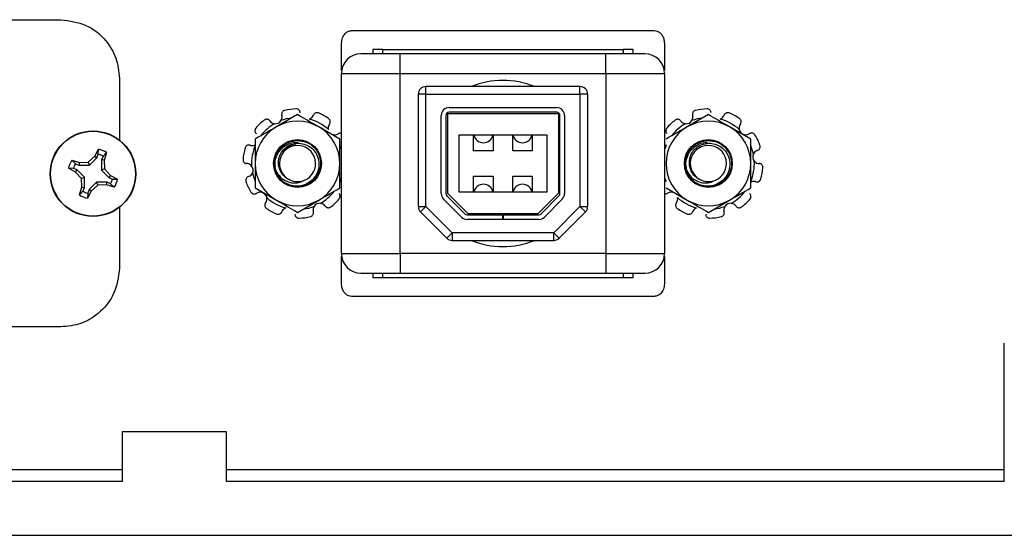
# Model space of a CAD drawing. Units: inches. Extents: x 0.4 to 8, y 0.3 to 10.7.
# Drawn here: x 2.1 to 3, y 4.8 to 5.3 of the extents above; entities that cross this region are included whole.
import ezdxf

# ---------------------------------------------------------------- set-up
doc = ezdxf.new("R2010")
doc.units = ezdxf.units.IN
doc.header["$MEASUREMENT"] = 0

msp = doc.modelspace()

# ---------------------------------------------------------------- linework, layer by layer
at = {"color": 7, "linetype": 'Continuous', "lineweight": 25}
for p, q in [((1.84937, 5.28364), (2.17437, 5.28364)), ((2.42217, 5.27433), (2.67999, 5.27433)), ((2.41358, 5.24021), (2.41358, 5.26363)), ((2.68858, 5.26363), (2.68858, 5.24021)), ((2.44019, 5.2581), (2.44019, 5.25452)), ((2.44872, 5.2581), (2.44019, 5.2581)), ((2.44872, 5.25452), (2.44872, 5.2581)), ((2.44872, 5.2581), (2.65344, 5.2581)), ((2.46341, 5.23786), (2.46341, 5.25452)), ((2.63874, 5.25452), (2.46341, 5.25452)), ((2.63874, 5.23786), (2.63874, 5.25452)), ((2.65344, 5.2581), (2.65344, 5.25452)), ((2.66197, 5.2581), (2.65344, 5.2581)), ((2.66197, 5.25452), (2.66197, 5.2581)), ((2.41341, 5.23786), (2.46341, 5.23786)), ((2.41341, 5.08413), (2.41341, 5.23786)), ((2.46341, 5.23786), (2.63874, 5.23786)), ((2.46341, 5.08413), (2.46341, 5.23786)), ((2.63874, 5.23786), (2.68874, 5.23786)), ((2.63874, 5.23786), (2.63874, 5.08413)), ((2.68874, 5.23786), (2.68874, 5.08413)), ((2.22437, 5.23364), (2.22437, 5.181)), ((2.48546, 5.22005), (2.48546, 5.22661)), ((2.61669, 5.22661), (2.48546, 5.22661)), ((2.61669, 5.22005), (2.61669, 5.22661)), ((2.4789, 5.22005), (2.4789, 5.12434)), ((2.48546, 5.22005), (2.4789, 5.22005)), ((2.48546, 5.12434), (2.48546, 5.22005)), ((2.48546, 5.22005), (2.61669, 5.22005)), ((2.61669, 5.22005), (2.61669, 5.12434)), ((2.62326, 5.22005), (2.61669, 5.22005)), ((2.62326, 5.12434), (2.62326, 5.22005)), ((2.37608, 5.20266), (2.35803, 5.19225)), ((2.49858, 5.13528), (2.49858, 5.20196)), ((2.50252, 5.20196), (2.50252, 5.13528)), ((2.50374, 5.20366), (2.59841, 5.20366)), ((2.50374, 5.20366), (2.50374, 5.13566)), ((2.50525, 5.20863), (2.5969, 5.20863)), ((2.5969, 5.20469), (2.50525, 5.20469)), ((2.59841, 5.20366), (2.59841, 5.13566)), ((2.59963, 5.13528), (2.59963, 5.20196)), ((2.60357, 5.20196), (2.60357, 5.13528)), ((2.72608, 5.20266), (2.70803, 5.19225)), ((2.41217, 5.18183), (2.39412, 5.19225)), ((2.76217, 5.18183), (2.74412, 5.19225)), ((2.51374, 5.13666), (2.51374, 5.18533)), ((2.51374, 5.18533), (2.58841, 5.18533)), ((2.52608, 5.17166), (2.52608, 5.18533)), ((2.54274, 5.18533), (2.54274, 5.17166)), ((2.55941, 5.17166), (2.55941, 5.18533)), ((2.57608, 5.18533), (2.57608, 5.17166)), ((2.58841, 5.18533), (2.58841, 5.13666)), ((2.19781, 5.16203), (2.20326, 5.16713)), ((2.20326, 5.16713), (2.20644, 5.17325)), ((2.20326, 5.16713), (2.20512, 5.16589)), ((2.20512, 5.16589), (2.20637, 5.16891)), ((2.20637, 5.16891), (2.20644, 5.17325)), ((2.2104, 5.16724), (2.20914, 5.16422)), ((2.21343, 5.17036), (2.2104, 5.16724)), ((2.21343, 5.17036), (2.21133, 5.16378)), ((2.54274, 5.17166), (2.52608, 5.17166)), ((2.57608, 5.17166), (2.55941, 5.17166)), ((2.18377, 5.16387), (2.19034, 5.16178)), ((2.18377, 5.16387), (2.18689, 5.16085)), ((2.18689, 5.16085), (2.18991, 5.15959)), ((2.19034, 5.16178), (2.18991, 5.15959)), ((2.18991, 5.15959), (2.19882, 5.15959)), ((2.19034, 5.16178), (2.19781, 5.16203)), ((2.19781, 5.16203), (2.19882, 5.15959)), ((2.19882, 5.15959), (2.20512, 5.16589)), ((2.20914, 5.16422), (2.20914, 5.15531)), ((2.21133, 5.16378), (2.20914, 5.16422)), ((2.21133, 5.16378), (2.21158, 5.15632)), ((2.3576, 5.155), (2.35639, 5.16099)), ((2.7076, 5.155), (2.70639, 5.16099)), ((2.187, 5.15371), (2.18087, 5.15689)), ((2.18522, 5.15682), (2.18087, 5.15689)), ((2.18824, 5.15557), (2.18522, 5.15682)), ((2.187, 5.15371), (2.18824, 5.15557)), ((2.19209, 5.14826), (2.187, 5.15371)), ((2.19453, 5.14927), (2.18824, 5.15557)), ((2.21158, 5.15632), (2.20914, 5.15531)), ((2.20914, 5.15531), (2.21544, 5.14901)), ((2.21158, 5.15632), (2.21668, 5.15086)), ((2.21668, 5.15086), (2.21544, 5.14901)), ((2.21668, 5.15086), (2.22281, 5.14769)), ((2.52608, 5.15033), (2.54274, 5.15033)), ((2.52608, 5.13666), (2.52608, 5.15033)), ((2.54274, 5.15033), (2.54274, 5.13666)), ((2.55941, 5.15033), (2.57608, 5.15033)), ((2.55941, 5.13666), (2.55941, 5.15033)), ((2.57608, 5.15033), (2.57608, 5.13666)), ((2.19209, 5.14826), (2.19453, 5.14927)), ((2.19234, 5.14079), (2.19209, 5.14826)), ((2.19453, 5.14036), (2.19453, 5.14927)), ((2.20486, 5.14498), (2.19856, 5.13869)), ((2.20587, 5.14254), (2.20041, 5.13745)), ((2.21377, 5.14498), (2.20486, 5.14498)), ((2.20587, 5.14254), (2.20486, 5.14498)), ((2.21333, 5.14279), (2.20587, 5.14254)), ((2.21333, 5.14279), (2.21377, 5.14498)), ((2.21991, 5.1407), (2.21333, 5.14279)), ((2.21679, 5.14373), (2.21377, 5.14498)), ((2.21544, 5.14901), (2.21846, 5.14775)), ((2.21991, 5.1407), (2.21679, 5.14373)), ((2.21846, 5.14775), (2.22281, 5.14769)), ((2.19025, 5.13422), (2.19234, 5.14079)), ((2.19025, 5.13422), (2.19328, 5.13734)), ((2.19234, 5.14079), (2.19453, 5.14036)), ((2.19328, 5.13734), (2.19453, 5.14036)), ((2.20041, 5.13745), (2.19724, 5.13132)), ((2.19731, 5.13567), (2.19724, 5.13132)), ((2.19856, 5.13869), (2.19731, 5.13567)), ((2.20041, 5.13745), (2.19856, 5.13869)), ((2.33999, 5.14016), (2.35803, 5.12974)), ((2.37538, 5.14172), (2.37829, 5.14143)), ((2.50374, 5.13566), (2.52108, 5.11833)), ((2.58841, 5.13666), (2.51374, 5.13666)), ((2.58108, 5.11833), (2.59841, 5.13566)), ((2.68999, 5.14016), (2.70803, 5.12974)), ((2.72476, 5.14178), (2.72829, 5.14143)), ((2.37608, 5.11932), (2.39412, 5.12974)), ((2.51579, 5.11531), (2.50054, 5.13056)), ((2.50332, 5.13335), (2.51858, 5.11809)), ((2.58358, 5.11809), (2.59883, 5.13335)), ((2.60162, 5.13056), (2.58636, 5.11531)), ((2.72608, 5.11932), (2.74412, 5.12974)), ((2.22437, 5.12357), (2.22437, 5.07164)), ((2.4789, 5.12434), (2.48546, 5.12434)), ((2.48082, 5.1197), (2.48546, 5.12434)), ((2.48082, 5.1197), (2.50322, 5.0973)), ((2.50786, 5.10194), (2.48546, 5.12434)), ((2.52051, 5.11729), (2.55074, 5.11729)), ((2.52108, 5.11833), (2.58108, 5.11833)), ((2.55074, 5.11729), (2.55074, 5.11335)), ((2.55141, 5.11729), (2.58165, 5.11729)), ((2.55141, 5.11335), (2.55141, 5.11729)), ((2.61669, 5.12434), (2.59429, 5.10194)), ((2.59893, 5.0973), (2.62133, 5.1197)), ((2.61669, 5.12434), (2.62326, 5.12434)), ((2.62133, 5.1197), (2.61669, 5.12434)), ((2.55074, 5.11335), (2.52051, 5.11335)), ((2.58165, 5.11335), (2.55141, 5.11335)), ((2.50322, 5.0973), (2.50786, 5.10194)), ((2.59429, 5.10194), (2.50786, 5.10194)), ((2.50786, 5.10194), (2.50786, 5.09537)), ((2.59429, 5.09537), (2.59429, 5.10194)), ((2.59429, 5.10194), (2.59893, 5.0973)), ((2.50786, 5.09537), (2.59429, 5.09537)), ((2.41341, 5.08413), (2.46341, 5.08413)), ((2.46341, 5.08413), (2.46341, 5.06746)), ((2.63874, 5.08413), (2.46341, 5.08413)), ((2.63874, 5.08413), (2.63874, 5.06746)), ((2.63874, 5.08413), (2.68874, 5.08413)), ((2.41358, 5.05835), (2.41358, 5.08178)), ((2.68858, 5.08178), (2.68858, 5.05835)), ((2.44019, 5.06746), (2.44019, 5.06388)), ((2.44872, 5.06388), (2.44872, 5.06746)), ((2.46341, 5.06746), (2.63874, 5.06746)), ((2.65344, 5.06746), (2.65344, 5.06388)), ((2.66197, 5.06388), (2.66197, 5.06746)), ((2.44019, 5.06388), (2.44872, 5.06388)), ((2.44872, 5.06388), (2.65344, 5.06388)), ((2.65344, 5.06388), (2.66197, 5.06388)), ((2.67999, 5.04766), (2.42217, 5.04766)), ((2.17437, 5.02164), (1.84937, 5.02164)), ((2.9782, 4.88988), (2.9782, 5.00793)), ((2.227, 4.88988), (2.227, 4.93254)), ((2.227, 4.93254), (2.31533, 4.93254)), ((2.31533, 4.93254), (2.31533, 4.88988)), ((2.227, 4.89965), (1.67932, 4.89965)), ((2.9782, 4.89965), (2.31533, 4.89965)), ((2.227, 4.88988), (1.67932, 4.88988)), ((2.9782, 4.88988), (2.31533, 4.88988)), ((1.5809, 4.84393), (3.07658, 4.84393))]:
    msp.add_line(p, q, dxfattribs=at)
at = {"color": 7, "linetype": 'Continuous', "lineweight": 25, "flags": 128}
for points in [[(2.68999, 5.17623), (2.68918, 5.17415), (2.68874, 5.17285)], [(2.41217, 5.14576), (2.41297, 5.14783), (2.41341, 5.14913)]]:
    msp.add_lwpolyline(points, dxfattribs=at)
at = {"color": 7, "linetype": 'Continuous', "lineweight": 25}
for centre, radius in [((2.20184, 5.15229), 0.0365), ((2.20184, 5.15229), 0.03617), ((2.37608, 5.16099), 0.0204), ((2.72608, 5.16099), 0.0204)]:
    msp.add_circle(centre, radius, dxfattribs=at)
for centre, radius, start, end in [((2.43008, 5.23786), 0.01667, 90, 180), ((2.67208, 5.23786), 0.01667, 0, 90), ((2.48546, 5.22005), 0.00656, 90, 180), ((2.55108, 5.16099), 0.07087, 67.80839, 112.19161), ((2.61669, 5.22005), 0.00656, 0, 90), ((2.37608, 5.16099), 0.04659, 91.39977, 103.60023), ((2.37608, 5.16099), 0.04659, 55.39977, 67.60023), ((2.50525, 5.20196), 0.00667, 90, 180), ((2.50525, 5.20196), 0.00273, 90, 180), ((2.5969, 5.20196), 0.00667, 0, 90), ((2.5969, 5.20196), 0.00273, 0, 90), ((2.72608, 5.16099), 0.04659, 91.39977, 103.60023), ((2.72608, 5.16099), 0.04659, 55.39977, 67.60023), ((2.37608, 5.16099), 0.03609, 120, 180), ((2.37608, 5.16099), 0.04659, 127.39977, 139.60023), ((2.37608, 5.16099), 0.03917, 119.87669, 142.88555), ((2.35715, 5.20067), 0.00574, 264.09777, 326.90223), ((2.37608, 5.16099), 0.03609, 60, 120), ((2.37608, 5.16099), 0.03917, 97.11445, 111.12331), ((2.37608, 5.16099), 0.03917, 47.87669, 75.12331), ((2.37608, 5.16099), 0.03609, 0, 60), ((2.72608, 5.16099), 0.03609, 120, 180), ((2.72608, 5.16099), 0.04659, 127.39977, 139.60023), ((2.72608, 5.16099), 0.03917, 119.87669, 142.88555), ((2.70715, 5.20067), 0.00574, 264.09777, 326.90223), ((2.72608, 5.16099), 0.03609, 60, 120), ((2.72608, 5.16099), 0.03917, 97.11445, 111.12331), ((2.72608, 5.16099), 0.03917, 47.87669, 75.12331), ((2.72608, 5.16099), 0.03609, 0, 60), ((2.53441, 5.18699), 0.00833, 191.53696, 348.46304), ((2.56774, 5.18699), 0.00833, 191.53696, 348.46304), ((2.75796, 5.19125), 0.00574, 192.09777, 254.90223), ((2.72608, 5.16099), 0.04659, 19.39977, 31.60023), ((2.37608, 5.16099), 0.03917, 157.11445, 183.12331), ((2.37608, 5.16099), 0.01542, 292.81924, 247.18076), ((2.37608, 5.16099), 0.03917, 17.62803, 22.88555), ((2.72608, 5.16099), 0.01542, 292.81924, 247.18076), ((2.72608, 5.16099), 0.03917, 11.87669, 22.88555), ((2.20184, 5.15229), 0.01723, 60.20834, 74.74631), ((2.20184, 5.15229), 0.02147, 57.32838, 77.62627), ((2.37608, 5.16099), 0.04659, 163.39977, 175.60023), ((2.76966, 5.16673), 0.00574, 156.09777, 218.90223), ((2.20184, 5.15229), 0.02147, 147.32838, 167.62627), ((2.20184, 5.15229), 0.01723, 150.20834, 164.74631), ((2.3325, 5.15525), 0.00574, 336.09777, 38.90223), ((2.37608, 5.16099), 0.03609, 180, 240), ((2.37608, 5.16099), 0.03609, 300, 0), ((2.72608, 5.16099), 0.03609, 180, 240), ((2.72608, 5.16099), 0.03609, 300, 0), ((2.72608, 5.16099), 0.03917, 337.11445, 3.12331), ((2.37608, 5.16099), 0.03917, 191.87669, 202.88555), ((2.37608, 5.16099), 0.01969, 193.17262, 238.73284), ((2.72608, 5.16099), 0.01969, 193.17262, 238.73284), ((2.72608, 5.16099), 0.04659, 343.39977, 355.60023), ((2.20184, 5.15229), 0.01723, 330.20834, 344.74631), ((2.20184, 5.15229), 0.02147, 327.32838, 347.62627), ((2.37608, 5.16099), 0.04659, 199.39977, 211.60023), ((2.37608, 5.16099), 0.01542, 247.18076, 292.81924), ((2.53441, 5.13499), 0.00833, 11.53696, 168.46304), ((2.56774, 5.13499), 0.00833, 11.53696, 168.46304), ((2.72608, 5.16099), 0.03917, 197.62803, 202.88555), ((2.72608, 5.16099), 0.01542, 247.18076, 292.81924), ((2.20184, 5.15229), 0.02147, 237.32838, 257.62627), ((2.20184, 5.15229), 0.01723, 240.20834, 254.74631), ((2.34419, 5.13073), 0.00574, 12.09777, 74.90223), ((2.37608, 5.16099), 0.01969, 264.95342, 276.45188), ((2.37608, 5.16099), 0.03917, 299.87669, 322.88555), ((2.50525, 5.13528), 0.00667, 180, 225), ((2.50525, 5.13528), 0.00273, 180, 225), ((2.5969, 5.13528), 0.00273, 315, 0), ((2.5969, 5.13528), 0.00667, 315, 0), ((2.72608, 5.16099), 0.01969, 264.95342, 276.45188), ((2.72608, 5.16099), 0.03917, 299.87669, 322.88555), ((2.37608, 5.16099), 0.03917, 227.87669, 255.12331), ((2.37608, 5.16099), 0.03609, 240, 300), ((2.395, 5.12132), 0.00574, 84.09777, 146.90223), ((2.37608, 5.16099), 0.04659, 307.39977, 319.60023), ((2.72608, 5.16099), 0.03917, 227.87669, 255.12331), ((2.72608, 5.16099), 0.03609, 240, 300), ((2.745, 5.12132), 0.00574, 84.09777, 146.90223), ((2.72608, 5.16099), 0.04659, 307.39977, 319.60023), ((2.37608, 5.16099), 0.04659, 235.39977, 247.60023), ((2.37608, 5.16099), 0.03917, 277.11445, 291.12331), ((2.48546, 5.12434), 0.00656, 180, 225), ((2.52051, 5.12002), 0.00273, 225, 270), ((2.58165, 5.12002), 0.00273, 270, 315), ((2.61669, 5.12434), 0.00656, 315, 0), ((2.72608, 5.16099), 0.04659, 235.39977, 247.60023), ((2.72608, 5.16099), 0.03917, 277.11445, 291.12331), ((2.37608, 5.16099), 0.04659, 271.39977, 283.60023), ((2.52051, 5.12002), 0.00667, 225, 270), ((2.58165, 5.12002), 0.00667, 270, 315), ((2.72608, 5.16099), 0.04659, 271.39977, 283.60023), ((2.50786, 5.10194), 0.00656, 225, 270), ((2.55108, 5.16099), 0.07087, 247.80839, 292.19161), ((2.59429, 5.10194), 0.00656, 270, 315), ((2.43008, 5.08413), 0.01667, 180, 270), ((2.67208, 5.08413), 0.01667, 270, 0)]:
    msp.add_arc(centre, radius, start, end, dxfattribs=at)
for points, knots in [([(2.17437, 5.28364), (2.18177, 5.28267), (2.19638, 5.28075), (2.21264, 5.26744), (2.22257, 5.25113), (2.22376, 5.23954), (2.22437, 5.23364)], [0, 0, 0, 0, 0.282324, 0.556917, 0.77455, 1, 1, 1, 1]), ([(2.41358, 5.26363), (2.41374, 5.26521), (2.41404, 5.26821), (2.41626, 5.27171), (2.41908, 5.27391), (2.42115, 5.27419), (2.42217, 5.27433)], [0, 0, 0, 0, 0.310432, 0.592965, 0.798887, 1, 1, 1, 1]), ([(2.67999, 5.27433), (2.68085, 5.27423), (2.68259, 5.27403), (2.68489, 5.27257), (2.68684, 5.27034), (2.68829, 5.26728), (2.68848, 5.26488), (2.68858, 5.26363)], [0, 0, 0, 0, 0.170712, 0.34325, 0.524885, 0.753692, 1, 1, 1, 1]), ([(2.46341, 5.25452), (2.45922, 5.25452), (2.45275, 5.25452), (2.44498, 5.25452), (2.43968, 5.25452), (2.43537, 5.25452), (2.43122, 5.25452), (2.43053, 5.25452), (2.43008, 5.25452)], [0, 0, 0, 0, 0.239443, 0.369654, 0.5, 0.630211, 0.760557, 1, 1, 1, 1]), ([(2.67208, 5.25452), (2.67163, 5.25452), (2.67094, 5.25452), (2.66679, 5.25452), (2.66248, 5.25452), (2.65718, 5.25452), (2.64941, 5.25452), (2.64294, 5.25452), (2.63874, 5.25452)], [0, 0, 0, 0, 0.239443, 0.369654, 0.5, 0.630211, 0.760557, 1, 1, 1, 1]), ([(2.36196, 5.19753), (2.36226, 5.19811), (2.36286, 5.19926), (2.36296, 5.20094), (2.36275, 5.2019), (2.36267, 5.20223)], [0, 0, 0, 0, 0.391423, 0.78574, 1, 1, 1, 1]), ([(2.36512, 5.20627), (2.36477, 5.20615), (2.36406, 5.2059), (2.36322, 5.20513), (2.36268, 5.20415), (2.36249, 5.20314), (2.36262, 5.20251), (2.36267, 5.20223)], [0, 0, 0, 0, 0.209599, 0.419197, 0.628799, 0.838421, 1, 1, 1, 1]), ([(2.37835, 5.2043), (2.37832, 5.20466), (2.37826, 5.20539), (2.3777, 5.20636), (2.37686, 5.2071), (2.37589, 5.20752), (2.37523, 5.20755), (2.37494, 5.20757)], [0, 0, 0, 0, 0.209623, 0.419245, 0.628874, 0.838493, 1, 1, 1, 1]), ([(2.39412, 5.19225), (2.3937, 5.19249), (2.3876, 5.19601), (2.38163, 5.19946), (2.37608, 5.20266)], [0, 0, 0, 0, 0.07015, 1, 1, 1, 1]), ([(2.38614, 5.19885), (2.38671, 5.19914), (2.38788, 5.19973), (2.38895, 5.20102), (2.38934, 5.20192), (2.38947, 5.20224)], [0, 0, 0, 0, 0.391423, 0.78574, 1, 1, 1, 1]), ([(2.39383, 5.20406), (2.39347, 5.20417), (2.39275, 5.20439), (2.39161, 5.20426), (2.39061, 5.20379), (2.38986, 5.20307), (2.38959, 5.20249), (2.38947, 5.20224)], [0, 0, 0, 0, 0.209599, 0.419197, 0.628799, 0.838421, 1, 1, 1, 1]), ([(2.71196, 5.19753), (2.71226, 5.19811), (2.71286, 5.19926), (2.71296, 5.20094), (2.71275, 5.2019), (2.71267, 5.20223)], [0, 0, 0, 0, 0.391423, 0.78574, 1, 1, 1, 1]), ([(2.71512, 5.20627), (2.71477, 5.20615), (2.71406, 5.2059), (2.71322, 5.20513), (2.71268, 5.20415), (2.71249, 5.20314), (2.71262, 5.20251), (2.71267, 5.20223)], [0, 0, 0, 0, 0.209599, 0.419197, 0.628799, 0.838421, 1, 1, 1, 1]), ([(2.72835, 5.2043), (2.72832, 5.20466), (2.72826, 5.20539), (2.7277, 5.20636), (2.72686, 5.2071), (2.72589, 5.20752), (2.72523, 5.20755), (2.72494, 5.20757)], [0, 0, 0, 0, 0.209623, 0.419245, 0.628874, 0.838493, 1, 1, 1, 1]), ([(2.74412, 5.19225), (2.7437, 5.19249), (2.7376, 5.19601), (2.73163, 5.19946), (2.72608, 5.20266)], [0, 0, 0, 0, 0.07015, 1, 1, 1, 1]), ([(2.73614, 5.19885), (2.73671, 5.19914), (2.73788, 5.19973), (2.73895, 5.20102), (2.73934, 5.20192), (2.73947, 5.20224)], [0, 0, 0, 0, 0.391423, 0.78574, 1, 1, 1, 1]), ([(2.74383, 5.20406), (2.74347, 5.20417), (2.74275, 5.20439), (2.74161, 5.20426), (2.74061, 5.20379), (2.73986, 5.20307), (2.73959, 5.20249), (2.73947, 5.20224)], [0, 0, 0, 0, 0.209599, 0.419197, 0.628799, 0.838421, 1, 1, 1, 1]), ([(2.35803, 5.19225), (2.35761, 5.192), (2.35151, 5.18848), (2.34554, 5.18503), (2.33999, 5.18183)], [0, 0, 0, 0, 0.07015, 1, 1, 1, 1]), ([(2.35246, 5.19736), (2.35222, 5.19764), (2.35175, 5.19819), (2.35072, 5.19865), (2.34961, 5.19876), (2.34858, 5.19852), (2.34802, 5.19816), (2.34778, 5.198)], [0, 0, 0, 0, 0.209623, 0.419245, 0.628874, 0.838493, 1, 1, 1, 1]), ([(2.35246, 5.19736), (2.35255, 5.19724), (2.35304, 5.19659), (2.3542, 5.19562), (2.35561, 5.19508), (2.35642, 5.19498), (2.35656, 5.19496)], [0, 0, 0, 0, 0.093495, 0.504698, 0.913018, 1, 1, 1, 1]), ([(2.40337, 5.19469), (2.40306, 5.19419), (2.4024, 5.19312), (2.40214, 5.19145), (2.4023, 5.19042), (2.40235, 5.19005)], [0, 0, 0, 0, 0.363891, 0.772453, 1, 1, 1, 1]), ([(2.40337, 5.19469), (2.40356, 5.195), (2.40393, 5.19563), (2.40405, 5.19674), (2.40381, 5.19783), (2.40327, 5.19874), (2.40276, 5.19916), (2.40253, 5.19934)], [0, 0, 0, 0, 0.209623, 0.419245, 0.628874, 0.838493, 1, 1, 1, 1]), ([(2.70803, 5.19225), (2.70761, 5.192), (2.70151, 5.18848), (2.69554, 5.18503), (2.68999, 5.18183)], [0, 0, 0, 0, 0.07015, 1, 1, 1, 1]), ([(2.70246, 5.19736), (2.70222, 5.19764), (2.70175, 5.19819), (2.70072, 5.19865), (2.69961, 5.19876), (2.69858, 5.19852), (2.69802, 5.19816), (2.69778, 5.198)], [0, 0, 0, 0, 0.209623, 0.419245, 0.628874, 0.838493, 1, 1, 1, 1]), ([(2.70246, 5.19736), (2.70255, 5.19724), (2.70304, 5.19659), (2.7042, 5.19562), (2.70561, 5.19508), (2.70642, 5.19498), (2.70656, 5.19496)], [0, 0, 0, 0, 0.093495, 0.504698, 0.913018, 1, 1, 1, 1]), ([(2.75337, 5.19469), (2.75306, 5.19419), (2.7524, 5.19312), (2.75214, 5.19145), (2.7523, 5.19042), (2.75235, 5.19005)], [0, 0, 0, 0, 0.363891, 0.772453, 1, 1, 1, 1]), ([(2.75337, 5.19469), (2.75356, 5.195), (2.75393, 5.19563), (2.75405, 5.19674), (2.75381, 5.19783), (2.75327, 5.19874), (2.75276, 5.19916), (2.75253, 5.19934)], [0, 0, 0, 0, 0.209623, 0.419245, 0.628874, 0.838493, 1, 1, 1, 1]), ([(2.3406, 5.19119), (2.34038, 5.19088), (2.33995, 5.19026), (2.33973, 5.18914), (2.33987, 5.18803), (2.34032, 5.1871), (2.34079, 5.18667), (2.34099, 5.18648)], [0, 0, 0, 0, 0.2095986, 0.4191974, 0.6287986, 0.8384208, 1, 1, 1, 1]), ([(2.40647, 5.18571), (2.40711, 5.1856), (2.40839, 5.18539), (2.41002, 5.18581), (2.41086, 5.18631), (2.41116, 5.18648)], [0, 0, 0, 0, 0.3914225, 0.7857402, 1, 1, 1, 1]), ([(2.41358, 5.1869), (2.41338, 5.18695), (2.41283, 5.18708), (2.41196, 5.18693), (2.4114, 5.18662), (2.41116, 5.18648)], [0, 0, 0, 0, 0.237053, 0.667899, 1, 1, 1, 1]), ([(2.6906, 5.19119), (2.69038, 5.19088), (2.68995, 5.19026), (2.68973, 5.18914), (2.68987, 5.18803), (2.69032, 5.1871), (2.69079, 5.18667), (2.69099, 5.18648)], [0, 0, 0, 0, 0.2095986, 0.4191974, 0.6287986, 0.8384208, 1, 1, 1, 1]), ([(2.75647, 5.18571), (2.75711, 5.1856), (2.75839, 5.18539), (2.76002, 5.18581), (2.76086, 5.18631), (2.76116, 5.18648)], [0, 0, 0, 0, 0.3914225, 0.7857402, 1, 1, 1, 1]), ([(2.76576, 5.1854), (2.76553, 5.1857), (2.76508, 5.1863), (2.76408, 5.18686), (2.76299, 5.18708), (2.76196, 5.18694), (2.7614, 5.18662), (2.76116, 5.18648)], [0, 0, 0, 0, 0.209599, 0.419197, 0.628799, 0.838421, 1, 1, 1, 1]), ([(2.33559, 5.17654), (2.33524, 5.17662), (2.33453, 5.17678), (2.33343, 5.17655), (2.33247, 5.17599), (2.33177, 5.17519), (2.33153, 5.17457), (2.33143, 5.1743)], [0, 0, 0, 0, 0.2096228, 0.4192454, 0.6288736, 0.8384925, 1, 1, 1, 1]), ([(2.33559, 5.17654), (2.33586, 5.17646), (2.33677, 5.17619), (2.33841, 5.17619), (2.33972, 5.17665), (2.34031, 5.17699), (2.34033, 5.177)], [0, 0, 0, 0, 0.172812, 0.583803, 0.990376, 1, 1, 1, 1]), ([(2.33999, 5.18183), (2.33999, 5.17662), (2.33999, 5.16975), (2.33999, 5.1627), (2.33999, 5.16099)], [0, 0, 0, 0, 0.758147, 1, 1, 1, 1]), ([(2.35691, 5.15651), (2.35667, 5.158), (2.35601, 5.16205), (2.35745, 5.16874), (2.3618, 5.17524), (2.36834, 5.17979), (2.37352, 5.18039), (2.37608, 5.18068)], [0, 0, 0, 0, 0.128159, 0.348291, 0.561564, 0.783624, 1, 1, 1, 1]), ([(2.3573, 5.15824), (2.35717, 5.15877), (2.35657, 5.1614), (2.35767, 5.16632), (2.36055, 5.17209), (2.36533, 5.17641), (2.37095, 5.17893), (2.37486, 5.17891), (2.37669, 5.1789)], [0, 0, 0, 0, 0.050866, 0.248473, 0.446098, 0.64184, 0.832282, 1, 1, 1, 1]), ([(2.3701, 5.14678), (2.36852, 5.14754), (2.36537, 5.14907), (2.36194, 5.1532), (2.35994, 5.15817), (2.35966, 5.16364), (2.36124, 5.16895), (2.3645, 5.17351), (2.36913, 5.17683), (2.37467, 5.17845), (2.3805, 5.17815), (2.38599, 5.17597), (2.39053, 5.17204), (2.39354, 5.16678), (2.39471, 5.16076), (2.39383, 5.1546), (2.39092, 5.14902), (2.38632, 5.14463), (2.38045, 5.14194), (2.37397, 5.14137), (2.36902, 5.14253), (2.36649, 5.14384), (2.36586, 5.14417)], [0, 0, 0, 0, 0.04632, 0.092639, 0.139018, 0.187405, 0.235791, 0.28413, 0.334378, 0.384831, 0.43525, 0.487238, 0.539758, 0.592256, 0.645991, 0.700578, 0.755152, 0.810643, 0.867298, 0.923946, 0.981201, 1, 1, 1, 1]), ([(2.36396, 5.17165), (2.36548, 5.17306), (2.36849, 5.17587), (2.37253, 5.17666), (2.37454, 5.17705)], [0, 0, 0, 0, 0.502468, 1, 1, 1, 1]), ([(2.37608, 5.18068), (2.37864, 5.18038), (2.38382, 5.17979), (2.39035, 5.17524), (2.39473, 5.16873), (2.39629, 5.16099), (2.39473, 5.15326), (2.39035, 5.14674), (2.38382, 5.14219), (2.37864, 5.1416), (2.37608, 5.14131)], [0, 0, 0, 0, 0.124092, 0.251443, 0.373754, 0.5, 0.626246, 0.748557, 0.875908, 1, 1, 1, 1]), ([(2.41217, 5.16099), (2.41217, 5.1627), (2.41217, 5.16975), (2.41217, 5.17662), (2.41217, 5.18183)], [0, 0, 0, 0, 0.241853, 1, 1, 1, 1]), ([(2.68858, 5.17637), (2.68917, 5.17652), (2.68977, 5.17668), (2.69031, 5.17699), (2.69033, 5.177)], [0, 0, 0, 0, 0.97455, 1, 1, 1, 1]), ([(2.70691, 5.15651), (2.70667, 5.158), (2.70601, 5.16205), (2.70745, 5.16874), (2.7118, 5.17524), (2.71834, 5.17979), (2.72352, 5.18039), (2.72608, 5.18068)], [0, 0, 0, 0, 0.128159, 0.348291, 0.561564, 0.783624, 1, 1, 1, 1]), ([(2.70755, 5.15699), (2.70731, 5.15794), (2.70656, 5.16098), (2.70764, 5.16632), (2.71055, 5.1721), (2.71533, 5.17639), (2.72055, 5.17881), (2.72402, 5.17882), (2.72542, 5.17883)], [0, 0, 0, 0, 0.090113, 0.28772, 0.485345, 0.681087, 0.871529, 1, 1, 1, 1]), ([(2.7201, 5.14678), (2.71852, 5.14754), (2.71537, 5.14907), (2.71194, 5.1532), (2.70994, 5.15817), (2.70966, 5.16364), (2.71124, 5.16895), (2.7145, 5.17351), (2.71913, 5.17683), (2.72467, 5.17845), (2.7305, 5.17815), (2.73599, 5.17597), (2.74053, 5.17204), (2.74354, 5.16678), (2.74471, 5.16076), (2.74383, 5.1546), (2.74092, 5.14902), (2.73632, 5.14463), (2.73045, 5.14194), (2.72397, 5.14137), (2.71902, 5.14253), (2.71649, 5.14384), (2.71586, 5.14417)], [0, 0, 0, 0, 0.04632, 0.092639, 0.139018, 0.187405, 0.235791, 0.28413, 0.334378, 0.384831, 0.43525, 0.487238, 0.539758, 0.592256, 0.645991, 0.700578, 0.755152, 0.810643, 0.867298, 0.923946, 0.981201, 1, 1, 1, 1]), ([(2.72608, 5.18068), (2.72864, 5.18038), (2.73382, 5.17979), (2.74035, 5.17524), (2.74473, 5.16873), (2.74629, 5.16099), (2.74473, 5.15326), (2.74035, 5.14674), (2.73382, 5.14219), (2.72864, 5.1416), (2.72608, 5.14131)], [0, 0, 0, 0, 0.124092, 0.251443, 0.373754, 0.5, 0.626246, 0.748557, 0.875908, 1, 1, 1, 1]), ([(2.76217, 5.16099), (2.76217, 5.1627), (2.76217, 5.16975), (2.76217, 5.17662), (2.76217, 5.18183)], [0, 0, 0, 0, 0.241853, 1, 1, 1, 1]), ([(2.76797, 5.17221), (2.7683, 5.17235), (2.76897, 5.17264), (2.76973, 5.17347), (2.77017, 5.17449), (2.77027, 5.17555), (2.7701, 5.17619), (2.77002, 5.17647)], [0, 0, 0, 0, 0.209623, 0.419245, 0.628874, 0.838493, 1, 1, 1, 1]), ([(2.76797, 5.17221), (2.76742, 5.17199), (2.76626, 5.17151), (2.76507, 5.17032), (2.76459, 5.16939), (2.76441, 5.16905)], [0, 0, 0, 0, 0.362525, 0.771108, 1, 1, 1, 1]), ([(2.32963, 5.16457), (2.32963, 5.16419), (2.32965, 5.16344), (2.33013, 5.1624), (2.33089, 5.16158), (2.3318, 5.16109), (2.33244, 5.16102), (2.33271, 5.16099)], [0, 0, 0, 0, 0.2095986, 0.4191974, 0.6287986, 0.8384208, 1, 1, 1, 1]), ([(2.33696, 5.15886), (2.33651, 5.15932), (2.33559, 5.16024), (2.33404, 5.16086), (2.33306, 5.16096), (2.33271, 5.16099)], [0, 0, 0, 0, 0.391423, 0.78574, 1, 1, 1, 1]), ([(2.33999, 5.16099), (2.33999, 5.15552), (2.33999, 5.14846), (2.33999, 5.14167), (2.33999, 5.14016)], [0, 0, 0, 0, 0.776285, 1, 1, 1, 1]), ([(2.41217, 5.14016), (2.41217, 5.14167), (2.41217, 5.14846), (2.41217, 5.15552), (2.41217, 5.16099)], [0, 0, 0, 0, 0.223715, 1, 1, 1, 1]), ([(2.76217, 5.14016), (2.76217, 5.14167), (2.76217, 5.14846), (2.76217, 5.15552), (2.76217, 5.16099)], [0, 0, 0, 0, 0.223715, 1, 1, 1, 1]), ([(2.76519, 5.16313), (2.76565, 5.16266), (2.76656, 5.16174), (2.76812, 5.16112), (2.7691, 5.16103), (2.76944, 5.161)], [0, 0, 0, 0, 0.391423, 0.78574, 1, 1, 1, 1]), ([(2.77253, 5.15742), (2.77252, 5.15779), (2.77251, 5.15855), (2.77203, 5.15959), (2.77127, 5.1604), (2.77036, 5.16089), (2.76972, 5.16096), (2.76944, 5.161)], [0, 0, 0, 0, 0.209599, 0.419197, 0.628799, 0.838421, 1, 1, 1, 1]), ([(2.33419, 5.14977), (2.33473, 5.15), (2.33589, 5.15047), (2.33709, 5.15166), (2.33757, 5.15259), (2.33774, 5.15293)], [0, 0, 0, 0, 0.362525, 0.771108, 1, 1, 1, 1]), ([(2.35691, 5.15651), (2.35791, 5.15444), (2.35989, 5.15035), (2.36519, 5.14621), (2.37113, 5.14431), (2.37707, 5.14432), (2.38046, 5.14599), (2.38206, 5.14678)], [0, 0, 0, 0, 0.221592, 0.439257, 0.633038, 0.82682, 1, 1, 1, 1]), ([(2.70691, 5.15651), (2.70791, 5.15444), (2.70989, 5.15035), (2.71519, 5.14621), (2.72113, 5.14431), (2.72707, 5.14432), (2.73046, 5.14599), (2.73206, 5.14678)], [0, 0, 0, 0, 0.221592, 0.439257, 0.633038, 0.82682, 1, 1, 1, 1]), ([(2.33419, 5.14977), (2.33385, 5.14963), (2.33318, 5.14935), (2.33243, 5.14851), (2.33198, 5.14749), (2.33189, 5.14644), (2.33206, 5.1458), (2.33213, 5.14552)], [0, 0, 0, 0, 0.209623, 0.419245, 0.628874, 0.838493, 1, 1, 1, 1]), ([(2.37608, 5.14131), (2.37344, 5.14146), (2.36985, 5.14167), (2.36703, 5.14377), (2.36627, 5.14434)], [0, 0, 0, 0, 0.7317, 1, 1, 1, 1]), ([(2.41358, 5.14561), (2.41299, 5.14546), (2.41238, 5.1453), (2.41184, 5.14499), (2.41183, 5.14498)], [0, 0, 0, 0, 0.97455, 1, 1, 1, 1]), ([(2.72608, 5.14131), (2.72344, 5.14146), (2.71985, 5.14167), (2.71703, 5.14377), (2.71627, 5.14434)], [0, 0, 0, 0, 0.7317, 1, 1, 1, 1]), ([(2.76656, 5.14545), (2.76629, 5.14553), (2.76539, 5.14579), (2.76374, 5.14579), (2.76244, 5.14533), (2.76184, 5.14499), (2.76183, 5.14498)], [0, 0, 0, 0, 0.172812, 0.583803, 0.990376, 1, 1, 1, 1]), ([(2.76656, 5.14545), (2.76692, 5.14537), (2.76762, 5.1452), (2.76872, 5.14543), (2.76969, 5.146), (2.77039, 5.14679), (2.77062, 5.14741), (2.77072, 5.14768)], [0, 0, 0, 0, 0.209623, 0.419245, 0.628874, 0.838493, 1, 1, 1, 1]), ([(2.3364, 5.13658), (2.33662, 5.13628), (2.33708, 5.13568), (2.33808, 5.13512), (2.33917, 5.13491), (2.34019, 5.13505), (2.34075, 5.13536), (2.341, 5.1355)], [0, 0, 0, 0, 0.209599, 0.419197, 0.628799, 0.838421, 1, 1, 1, 1]), ([(2.34569, 5.13627), (2.34505, 5.13638), (2.34376, 5.13659), (2.34214, 5.13618), (2.34129, 5.13568), (2.341, 5.1355)], [0, 0, 0, 0, 0.3914225, 0.7857402, 1, 1, 1, 1]), ([(2.39412, 5.12974), (2.39455, 5.12998), (2.40064, 5.1335), (2.40661, 5.13695), (2.41217, 5.14016)], [0, 0, 0, 0, 0.07015, 1, 1, 1, 1]), ([(2.41156, 5.1308), (2.41177, 5.13111), (2.4122, 5.13172), (2.41243, 5.13284), (2.41229, 5.13395), (2.41184, 5.13488), (2.41137, 5.13532), (2.41116, 5.13551)], [0, 0, 0, 0, 0.209599, 0.419197, 0.628799, 0.838421, 1, 1, 1, 1]), ([(2.68858, 5.13508), (2.68877, 5.13504), (2.68933, 5.1349), (2.6902, 5.13506), (2.69075, 5.13536), (2.691, 5.1355)], [0, 0, 0, 0, 0.237053, 0.667899, 1, 1, 1, 1]), ([(2.69569, 5.13627), (2.69505, 5.13638), (2.69376, 5.13659), (2.69214, 5.13618), (2.69129, 5.13568), (2.691, 5.1355)], [0, 0, 0, 0, 0.3914225, 0.7857402, 1, 1, 1, 1]), ([(2.74412, 5.12974), (2.74455, 5.12998), (2.75064, 5.1335), (2.75661, 5.13695), (2.76217, 5.14016)], [0, 0, 0, 0, 0.07015, 1, 1, 1, 1]), ([(2.76156, 5.1308), (2.76177, 5.13111), (2.7622, 5.13172), (2.76243, 5.13284), (2.76229, 5.13395), (2.76184, 5.13488), (2.76137, 5.13532), (2.76116, 5.13551)], [0, 0, 0, 0, 0.209599, 0.419197, 0.628799, 0.838421, 1, 1, 1, 1]), ([(2.34878, 5.12729), (2.3486, 5.12698), (2.34822, 5.12636), (2.3481, 5.12524), (2.34834, 5.12415), (2.34888, 5.12324), (2.3494, 5.12282), (2.34962, 5.12264)], [0, 0, 0, 0, 0.209623, 0.419245, 0.628874, 0.838493, 1, 1, 1, 1]), ([(2.34878, 5.12729), (2.34909, 5.1278), (2.34975, 5.12886), (2.35002, 5.13053), (2.34986, 5.13157), (2.3498, 5.13194)], [0, 0, 0, 0, 0.363891, 0.772453, 1, 1, 1, 1]), ([(2.35803, 5.12974), (2.35846, 5.12949), (2.36455, 5.12597), (2.37053, 5.12253), (2.37608, 5.11932)], [0, 0, 0, 0, 0.07015, 1, 1, 1, 1]), ([(2.39969, 5.12462), (2.3996, 5.12474), (2.39912, 5.1254), (2.39796, 5.12636), (2.39654, 5.1269), (2.39573, 5.12701), (2.39559, 5.12703)], [0, 0, 0, 0, 0.093495, 0.504698, 0.913018, 1, 1, 1, 1]), ([(2.69878, 5.12729), (2.6986, 5.12698), (2.69822, 5.12636), (2.6981, 5.12524), (2.69834, 5.12415), (2.69888, 5.12324), (2.6994, 5.12282), (2.69962, 5.12264)], [0, 0, 0, 0, 0.209623, 0.419245, 0.628874, 0.838493, 1, 1, 1, 1]), ([(2.69878, 5.12729), (2.69909, 5.1278), (2.69975, 5.12886), (2.70002, 5.13053), (2.69986, 5.13157), (2.6998, 5.13194)], [0, 0, 0, 0, 0.363891, 0.772453, 1, 1, 1, 1]), ([(2.70803, 5.12974), (2.70846, 5.12949), (2.71455, 5.12597), (2.72053, 5.12253), (2.72608, 5.11932)], [0, 0, 0, 0, 0.07015, 1, 1, 1, 1]), ([(2.74969, 5.12462), (2.7496, 5.12474), (2.74912, 5.1254), (2.74796, 5.12636), (2.74654, 5.1269), (2.74573, 5.12701), (2.74559, 5.12703)], [0, 0, 0, 0, 0.093495, 0.504698, 0.913018, 1, 1, 1, 1]), ([(2.35832, 5.11792), (2.35868, 5.11781), (2.3594, 5.11759), (2.36054, 5.11772), (2.36155, 5.1182), (2.3623, 5.11891), (2.36256, 5.11949), (2.36268, 5.11975)], [0, 0, 0, 0, 0.2095986, 0.4191974, 0.6287986, 0.8384208, 1, 1, 1, 1]), ([(2.36602, 5.12313), (2.36544, 5.12284), (2.36428, 5.12226), (2.36321, 5.12097), (2.36282, 5.12007), (2.36268, 5.11975)], [0, 0, 0, 0, 0.391423, 0.78574, 1, 1, 1, 1]), ([(2.3738, 5.11769), (2.37384, 5.11732), (2.3739, 5.1166), (2.37446, 5.11562), (2.37529, 5.11488), (2.37626, 5.11447), (2.37693, 5.11443), (2.37722, 5.11442)], [0, 0, 0, 0, 0.209623, 0.419245, 0.628874, 0.838493, 1, 1, 1, 1]), ([(2.38703, 5.11571), (2.38739, 5.11583), (2.3881, 5.11608), (2.38894, 5.11686), (2.38948, 5.11783), (2.38966, 5.11885), (2.38954, 5.11948), (2.38948, 5.11975)], [0, 0, 0, 0, 0.209599, 0.419197, 0.628799, 0.838421, 1, 1, 1, 1]), ([(2.39019, 5.12445), (2.3899, 5.12388), (2.3893, 5.12272), (2.38919, 5.12105), (2.38941, 5.12009), (2.38948, 5.11975)], [0, 0, 0, 0, 0.3914225, 0.7857402, 1, 1, 1, 1]), ([(2.39969, 5.12462), (2.39993, 5.12435), (2.40041, 5.1238), (2.40143, 5.12334), (2.40255, 5.12323), (2.40358, 5.12346), (2.40413, 5.12382), (2.40437, 5.12398)], [0, 0, 0, 0, 0.209623, 0.419245, 0.628874, 0.838493, 1, 1, 1, 1]), ([(2.70832, 5.11792), (2.70868, 5.11781), (2.7094, 5.11759), (2.71054, 5.11772), (2.71155, 5.1182), (2.7123, 5.11891), (2.71256, 5.11949), (2.71268, 5.11975)], [0, 0, 0, 0, 0.2095986, 0.4191974, 0.6287986, 0.8384208, 1, 1, 1, 1]), ([(2.71602, 5.12313), (2.71544, 5.12284), (2.71428, 5.12226), (2.71321, 5.12097), (2.71282, 5.12007), (2.71268, 5.11975)], [0, 0, 0, 0, 0.391423, 0.78574, 1, 1, 1, 1]), ([(2.7238, 5.11769), (2.72384, 5.11732), (2.7239, 5.1166), (2.72446, 5.11562), (2.72529, 5.11488), (2.72626, 5.11447), (2.72693, 5.11443), (2.72722, 5.11442)], [0, 0, 0, 0, 0.209623, 0.419245, 0.628874, 0.838493, 1, 1, 1, 1]), ([(2.73703, 5.11571), (2.73739, 5.11583), (2.7381, 5.11608), (2.73894, 5.11686), (2.73948, 5.11783), (2.73966, 5.11885), (2.73954, 5.11948), (2.73948, 5.11975)], [0, 0, 0, 0, 0.209599, 0.419197, 0.628799, 0.838421, 1, 1, 1, 1]), ([(2.74019, 5.12445), (2.7399, 5.12388), (2.7393, 5.12272), (2.73919, 5.12105), (2.73941, 5.12009), (2.73948, 5.11975)], [0, 0, 0, 0, 0.3914225, 0.7857402, 1, 1, 1, 1]), ([(2.74969, 5.12462), (2.74993, 5.12435), (2.75041, 5.1238), (2.75143, 5.12334), (2.75255, 5.12323), (2.75358, 5.12346), (2.75413, 5.12382), (2.75437, 5.12398)], [0, 0, 0, 0, 0.209623, 0.419245, 0.628874, 0.838493, 1, 1, 1, 1]), ([(2.22437, 5.07164), (2.22339, 5.06418), (2.22147, 5.0495), (2.20804, 5.03327), (2.19175, 5.02343), (2.18022, 5.02224), (2.17437, 5.02164)], [0, 0, 0, 0, 0.284308, 0.55918, 0.776319, 1, 1, 1, 1]), ([(2.43008, 5.06746), (2.43053, 5.06746), (2.43122, 5.06746), (2.43537, 5.06746), (2.43967, 5.06746), (2.44498, 5.06746), (2.45275, 5.06746), (2.45922, 5.06746), (2.46341, 5.06746)], [0, 0, 0, 0, 0.239443, 0.369654, 0.5, 0.630211, 0.760557, 1, 1, 1, 1]), ([(2.63874, 5.06746), (2.64294, 5.06746), (2.64941, 5.06746), (2.65718, 5.06746), (2.66248, 5.06746), (2.66679, 5.06746), (2.67094, 5.06746), (2.67163, 5.06746), (2.67208, 5.06746)], [0, 0, 0, 0, 0.239443, 0.369654, 0.5, 0.630211, 0.760557, 1, 1, 1, 1]), ([(2.42217, 5.04766), (2.4213, 5.04775), (2.41956, 5.04795), (2.41726, 5.04941), (2.41532, 5.05164), (2.41387, 5.0547), (2.41368, 5.0571), (2.41358, 5.05835)], [0, 0, 0, 0, 0.170712, 0.34325, 0.524885, 0.753692, 1, 1, 1, 1]), ([(2.68858, 5.05835), (2.68842, 5.05678), (2.68812, 5.05377), (2.6859, 5.05028), (2.68307, 5.04807), (2.68101, 5.04779), (2.67999, 5.04766)], [0, 0, 0, 0, 0.310432, 0.592965, 0.798887, 1, 1, 1, 1])]:
    msp.add_open_spline(points, degree=3, knots=knots, dxfattribs=at)

doc.saveas('drawing.dxf')
